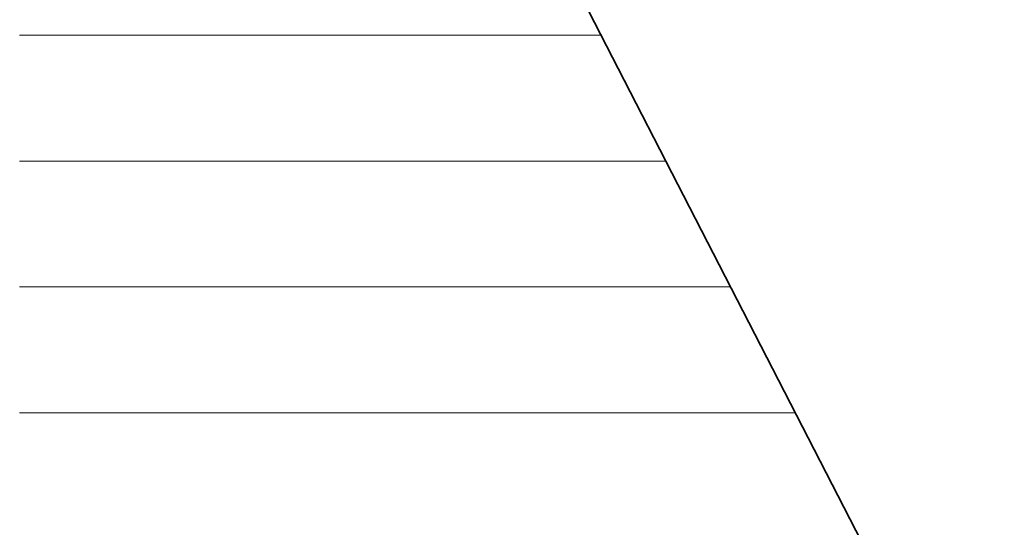
# Model space of a CAD drawing. Units: millimetres. Extents: x 0 to 24042, y 0 to 16800.
# Drawn here: x 16654 to 16764, y 1093 to 1150 of the extents above; entities that cross this region are included whole.
import ezdxf

# ---------------------------------------------------------------- set-up
doc = ezdxf.new("R2010")
doc.units = ezdxf.units.MM
doc.header["$MEASUREMENT"] = 0
doc.layers.add('(1) Shape lines', color=7, linetype='Continuous', lineweight=35)
doc.layers.add('(9) Sheet', color=7, linetype='Continuous', lineweight=35)

# ---------------------------------------------------------------- blocks, each defined once
blk = doc.blocks.new('HATCH_492_8b37fa7a-383b-4c01-a391-efd69f01b18a')
at = {"layer": '(1) Shape lines', "color": 0, "lineweight": 9}
for p, q in [((16654.41, 1148), (16653.94, 1148)), ((16654.51, 1134), (16653.94, 1134)), ((16654.61, 1120), (16653.94, 1120)), ((16654.72, 1106), (16653.94, 1106))]:
    blk.add_line(p, q, dxfattribs=at)
blk = doc.blocks.new('HATCH_493_4c42c93f-7dd8-4117-8f47-defd9a3bdc83')
at = {"layer": '(1) Shape lines', "color": 0, "lineweight": 9}
for p, q in [((16655.23, 1148), (16654.41, 1148)), ((16655.23, 1134), (16654.51, 1134)), ((16655.23, 1120), (16654.61, 1120)), ((16655.23, 1106), (16654.72, 1106))]:
    blk.add_line(p, q, dxfattribs=at)
blk = doc.blocks.new('HATCH_498_2d39817c-11e1-407f-9302-46f5e2f7589a')
at = {"layer": '(1) Shape lines', "color": 0, "lineweight": 9}
for p, q in [((16655.24, 1148), (16655.23, 1148)), ((16655.25, 1134), (16655.23, 1134)), ((16655.25, 1120), (16655.23, 1120)), ((16655.25, 1106), (16655.23, 1106))]:
    blk.add_line(p, q, dxfattribs=at)
blk = doc.blocks.new('HATCH_499_0f498287-458f-4d12-bd2c-254201862c78')
at = {"layer": '(1) Shape lines', "color": 0, "lineweight": 9}
for p, q in [((16655.27, 1148), (16655.24, 1148)), ((16655.27, 1134), (16655.25, 1134)), ((16655.27, 1120), (16655.25, 1120)), ((16655.27, 1106), (16655.25, 1106))]:
    blk.add_line(p, q, dxfattribs=at)
blk = doc.blocks.new('HATCH_504_86237f93-25c3-4777-8905-c959db6906c9')
at = {"layer": '(1) Shape lines', "color": 0, "lineweight": 9}
for p, q in [((16655.94, 1148), (16655.27, 1148)), ((16656.09, 1134), (16655.27, 1134)), ((16656.23, 1120), (16655.27, 1120)), ((16656.38, 1106), (16655.27, 1106))]:
    blk.add_line(p, q, dxfattribs=at)
blk = doc.blocks.new('HATCH_505_abd5b4e3-d7da-4074-803c-c53b0aa7f263')
at = {"layer": '(1) Shape lines', "color": 0, "lineweight": 9}
for p, q in [((16657.07, 1148), (16655.94, 1148)), ((16657.07, 1134), (16656.09, 1134)), ((16657.07, 1120), (16656.23, 1120)), ((16657.07, 1106), (16656.38, 1106))]:
    blk.add_line(p, q, dxfattribs=at)
blk = doc.blocks.new('HATCH_510_e10afa97-1b39-4247-b69e-6abfd7d9cc79')
at = {"layer": '(1) Shape lines', "color": 0, "lineweight": 9}
for p, q in [((16657.29, 1148), (16657.07, 1148)), ((16657.33, 1134), (16657.07, 1134)), ((16657.38, 1120), (16657.07, 1120)), ((16657.43, 1106), (16657.07, 1106))]:
    blk.add_line(p, q, dxfattribs=at)
blk = doc.blocks.new('HATCH_511_72ae4528-db61-47ef-9fd6-7e9c73142ab6')
at = {"layer": '(1) Shape lines', "color": 0, "lineweight": 9}
for p, q in [((16657.65, 1148), (16657.29, 1148)), ((16657.65, 1134), (16657.33, 1134)), ((16657.65, 1120), (16657.38, 1120)), ((16657.65, 1106), (16657.43, 1106))]:
    blk.add_line(p, q, dxfattribs=at)
blk = doc.blocks.new('HATCH_516_8c4a4fc3-3d10-470a-ba8d-77dcab3b794c')
at = {"layer": '(1) Shape lines', "color": 0, "lineweight": 9}
for p, q in [((16658.19, 1148), (16657.65, 1148)), ((16658.31, 1134), (16657.65, 1134)), ((16658.43, 1120), (16657.65, 1120)), ((16658.55, 1106), (16657.65, 1106))]:
    blk.add_line(p, q, dxfattribs=at)
blk = doc.blocks.new('HATCH_517_9e743d62-caff-4b52-ba3e-48dc253dba88')
at = {"layer": '(1) Shape lines', "color": 0, "lineweight": 9}
for p, q in [((16659.07, 1148), (16658.19, 1148)), ((16659.07, 1134), (16658.31, 1134)), ((16659.07, 1120), (16658.43, 1120)), ((16659.07, 1106), (16658.55, 1106))]:
    blk.add_line(p, q, dxfattribs=at)
blk = doc.blocks.new('HATCH_522_86baf406-47a7-4c57-b0d8-cb7bd0b55d97')
at = {"layer": '(1) Shape lines', "color": 0, "lineweight": 9}
for p, q in [((16659.72, 1148), (16659.07, 1148)), ((16659.86, 1134), (16659.07, 1134)), ((16660.01, 1120), (16659.07, 1120)), ((16660.15, 1106), (16659.07, 1106))]:
    blk.add_line(p, q, dxfattribs=at)
blk = doc.blocks.new('HATCH_523_cf058d08-0680-415b-9301-c5347f837296')
at = {"layer": '(1) Shape lines', "color": 0, "lineweight": 9}
for p, q in [((16660.76, 1148), (16659.72, 1148)), ((16660.76, 1134), (16659.86, 1134)), ((16660.76, 1120), (16660.01, 1120)), ((16660.76, 1106), (16660.15, 1106))]:
    blk.add_line(p, q, dxfattribs=at)
blk = doc.blocks.new('HATCH_530_913cd6c0-a834-4549-9b02-27ca309d771e')
at = {"layer": '(1) Shape lines', "color": 0, "lineweight": 9}
for p, q in [((16661.94, 1148), (16660.76, 1148)), ((16662.2, 1134), (16660.76, 1134)), ((16662.46, 1120), (16660.76, 1120)), ((16662.71, 1106), (16660.76, 1106))]:
    blk.add_line(p, q, dxfattribs=at)
blk = doc.blocks.new('HATCH_531_c793d907-9efa-4229-bd87-eab2c8588e89')
at = {"layer": '(1) Shape lines', "color": 0, "lineweight": 9}
for p, q in [((16663.75, 1148), (16661.94, 1148)), ((16663.75, 1134), (16662.2, 1134)), ((16663.75, 1120), (16662.46, 1120)), ((16663.75, 1106), (16662.71, 1106))]:
    blk.add_line(p, q, dxfattribs=at)
blk = doc.blocks.new('HATCH_538_7d1f42db-5591-41e9-908d-962607af7e96')
at = {"layer": '(1) Shape lines', "color": 0, "lineweight": 9}
for p, q in [((16664.35, 1148), (16663.75, 1148)), ((16664.48, 1134), (16663.75, 1134)), ((16664.61, 1120), (16663.75, 1120)), ((16664.74, 1106), (16663.75, 1106))]:
    blk.add_line(p, q, dxfattribs=at)
blk = doc.blocks.new('HATCH_539_187e9300-2696-40da-96b5-0de6da9b5991')
at = {"layer": '(1) Shape lines', "color": 0, "lineweight": 9}
for p, q in [((16665.25, 1148), (16664.35, 1148)), ((16665.25, 1134), (16664.48, 1134)), ((16665.25, 1120), (16664.61, 1120)), ((16665.25, 1106), (16664.74, 1106))]:
    blk.add_line(p, q, dxfattribs=at)
blk = doc.blocks.new('HATCH_546_28e57485-bceb-45db-9ff3-b8aff35c3bb5')
at = {"layer": '(1) Shape lines', "color": 0, "lineweight": 9}
for p, q in [((16665.78, 1148), (16665.25, 1148)), ((16665.9, 1134), (16665.25, 1134)), ((16666.01, 1120), (16665.25, 1120)), ((16666.12, 1106), (16665.25, 1106))]:
    blk.add_line(p, q, dxfattribs=at)
blk = doc.blocks.new('HATCH_547_40901c16-929b-4f6c-899d-9f3707e12bdb')
at = {"layer": '(1) Shape lines', "color": 0, "lineweight": 9}
for p, q in [((16666.56, 1148), (16665.78, 1148)), ((16666.56, 1134), (16665.9, 1134)), ((16666.56, 1120), (16666.01, 1120)), ((16666.56, 1106), (16666.12, 1106))]:
    blk.add_line(p, q, dxfattribs=at)
blk = doc.blocks.new('HATCH_554_504adb9b-5d7a-4766-80b9-a1aa868dcedc')
at = {"layer": '(1) Shape lines', "color": 0, "lineweight": 9}
for p, q in [((16667.2, 1148), (16666.56, 1148)), ((16667.34, 1134), (16666.56, 1134)), ((16667.48, 1120), (16666.56, 1120)), ((16667.61, 1106), (16666.56, 1106))]:
    blk.add_line(p, q, dxfattribs=at)
blk = doc.blocks.new('HATCH_555_9117449d-76ce-4685-8e5b-118cdd503966')
at = {"layer": '(1) Shape lines', "color": 0, "lineweight": 9}
for p, q in [((16668.13, 1148), (16667.2, 1148)), ((16668.13, 1134), (16667.34, 1134)), ((16668.13, 1120), (16667.48, 1120)), ((16668.13, 1106), (16667.61, 1106))]:
    blk.add_line(p, q, dxfattribs=at)
blk = doc.blocks.new('HATCH_562_374256cc-f29f-4e09-afa5-6ca36fc3a604')
at = {"layer": '(1) Shape lines', "color": 0, "lineweight": 9}
for p, q in [((16668.19, 1148), (16668.13, 1148)), ((16668.2, 1134), (16668.13, 1134)), ((16668.22, 1120), (16668.13, 1120)), ((16668.23, 1106), (16668.13, 1106))]:
    blk.add_line(p, q, dxfattribs=at)
blk = doc.blocks.new('HATCH_563_36b5119c-a9a2-4646-b3a3-bfb321355704')
at = {"layer": '(1) Shape lines', "color": 0, "lineweight": 9}
for p, q in [((16668.28, 1148), (16668.19, 1148)), ((16668.28, 1134), (16668.2, 1134)), ((16668.28, 1120), (16668.22, 1120)), ((16668.28, 1106), (16668.23, 1106))]:
    blk.add_line(p, q, dxfattribs=at)
blk = doc.blocks.new('HATCH_570_883c2839-5fa7-4225-80c8-1309e88a2618')
at = {"layer": '(1) Shape lines', "color": 0, "lineweight": 9}
for p, q in [((16668.65, 1148), (16668.28, 1148)), ((16668.72, 1134), (16668.28, 1134)), ((16668.8, 1120), (16668.28, 1120)), ((16668.88, 1106), (16668.28, 1106))]:
    blk.add_line(p, q, dxfattribs=at)
blk = doc.blocks.new('HATCH_571_f85daa97-7ef2-4be0-9406-7603f5e7d9c2')
at = {"layer": '(1) Shape lines', "color": 0, "lineweight": 9}
for p, q in [((16669.18, 1148), (16668.65, 1148)), ((16669.18, 1134), (16668.72, 1134)), ((16669.18, 1120), (16668.8, 1120)), ((16669.18, 1106), (16668.88, 1106))]:
    blk.add_line(p, q, dxfattribs=at)
blk = doc.blocks.new('HATCH_578_e363345f-a6ca-4181-b103-9ac4fb187a25')
at = {"layer": '(1) Shape lines', "color": 0, "lineweight": 9}
for p, q in [((16669.18, 1148), (16669.18, 1148)), ((16669.18, 1134), (16669.18, 1134)), ((16669.18, 1120), (16669.18, 1120)), ((16669.18, 1106), (16669.18, 1106))]:
    blk.add_line(p, q, dxfattribs=at)
blk = doc.blocks.new('HATCH_579_03b14fce-8710-44f4-b928-d1a788446d23')
at = {"layer": '(1) Shape lines', "color": 0, "lineweight": 9}
for p, q in [((16669.18, 1148), (16669.18, 1148)), ((16669.18, 1134), (16669.18, 1134)), ((16669.18, 1120), (16669.18, 1120)), ((16669.18, 1106), (16669.18, 1106))]:
    blk.add_line(p, q, dxfattribs=at)
blk = doc.blocks.new('HATCH_586_ed8b9b51-2b5f-4e60-90eb-327ef23c1b9b')
at = {"layer": '(1) Shape lines', "color": 0, "lineweight": 9}
for p, q in [((16669.45, 1148), (16669.18, 1148)), ((16669.51, 1134), (16669.18, 1134)), ((16669.56, 1120), (16669.18, 1120)), ((16669.62, 1106), (16669.18, 1106))]:
    blk.add_line(p, q, dxfattribs=at)
blk = doc.blocks.new('HATCH_587_e089e194-5859-480b-94f8-07e8728e3eee')
at = {"layer": '(1) Shape lines', "color": 0, "lineweight": 9}
for p, q in [((16669.83, 1148), (16669.45, 1148)), ((16669.83, 1134), (16669.51, 1134)), ((16669.83, 1120), (16669.56, 1120)), ((16669.83, 1106), (16669.62, 1106))]:
    blk.add_line(p, q, dxfattribs=at)
blk = doc.blocks.new('HATCH_594_9f29770a-b762-47ba-8117-3691e148425c')
at = {"layer": '(1) Shape lines', "color": 0, "lineweight": 9}
for p, q in [((16669.98, 1148), (16669.83, 1148)), ((16670.01, 1134), (16669.83, 1134)), ((16670.04, 1120), (16669.83, 1120)), ((16670.08, 1106), (16669.83, 1106))]:
    blk.add_line(p, q, dxfattribs=at)
blk = doc.blocks.new('HATCH_595_11f05b89-3d8e-43c4-b2c8-27c8a1b1eec0')
at = {"layer": '(1) Shape lines', "color": 0, "lineweight": 9}
for p, q in [((16670.2, 1148), (16669.98, 1148)), ((16670.2, 1134), (16670.01, 1134)), ((16670.2, 1120), (16670.04, 1120)), ((16670.2, 1106), (16670.08, 1106))]:
    blk.add_line(p, q, dxfattribs=at)
blk = doc.blocks.new('HATCH_602_0baddd8c-ba31-4e22-8e74-ff2ffe0122d8')
at = {"layer": '(1) Shape lines', "color": 0, "lineweight": 9}
for p, q in [((16670.53, 1148), (16670.2, 1148)), ((16670.6, 1134), (16670.2, 1134)), ((16670.67, 1120), (16670.2, 1120)), ((16670.74, 1106), (16670.2, 1106))]:
    blk.add_line(p, q, dxfattribs=at)
blk = doc.blocks.new('HATCH_603_8aa065cb-2096-46fa-a48a-e32ac361e4ba')
at = {"layer": '(1) Shape lines', "color": 0, "lineweight": 9}
for p, q in [((16671, 1148), (16670.53, 1148)), ((16671, 1134), (16670.6, 1134)), ((16671, 1120), (16670.67, 1120)), ((16671, 1106), (16670.74, 1106))]:
    blk.add_line(p, q, dxfattribs=at)
blk = doc.blocks.new('HATCH_610_3a1714c0-bc86-4117-8d3d-6eda5cf54841')
at = {"layer": '(1) Shape lines', "color": 0, "lineweight": 9}
for p, q in [((16671.64, 1148), (16671, 1148)), ((16671.78, 1134), (16671, 1134)), ((16671.91, 1120), (16671, 1120)), ((16672.05, 1106), (16671, 1106))]:
    blk.add_line(p, q, dxfattribs=at)
blk = doc.blocks.new('HATCH_611_9b136113-8821-4d40-ae7d-66ff4c1b1bca')
at = {"layer": '(1) Shape lines', "color": 0, "lineweight": 9}
for p, q in [((16672.54, 1148), (16671.64, 1148)), ((16672.54, 1134), (16671.78, 1134)), ((16672.54, 1120), (16671.91, 1120)), ((16672.54, 1106), (16672.05, 1106))]:
    blk.add_line(p, q, dxfattribs=at)
blk = doc.blocks.new('HATCH_618_aa54bd6e-1231-401e-a081-a1380c50eab3')
at = {"layer": '(1) Shape lines', "color": 0, "lineweight": 9}
for p, q in [((16672.91, 1148), (16672.54, 1148)), ((16672.98, 1134), (16672.54, 1134)), ((16673.06, 1120), (16672.54, 1120)), ((16673.14, 1106), (16672.54, 1106))]:
    blk.add_line(p, q, dxfattribs=at)
blk = doc.blocks.new('HATCH_619_5ef77b7f-d066-4a74-b5be-53d863417849')
at = {"layer": '(1) Shape lines', "color": 0, "lineweight": 9}
for p, q in [((16673.42, 1148), (16672.91, 1148)), ((16673.42, 1134), (16672.98, 1134)), ((16673.42, 1120), (16673.06, 1120)), ((16673.42, 1106), (16673.14, 1106))]:
    blk.add_line(p, q, dxfattribs=at)
blk = doc.blocks.new('HATCH_626_3b9586a0-a238-45b1-9a86-aa0c76cbe075')
at = {"layer": '(1) Shape lines', "color": 0, "lineweight": 9}
for p, q in [((16673.78, 1148), (16673.42, 1148)), ((16673.85, 1134), (16673.42, 1134)), ((16673.93, 1120), (16673.42, 1120)), ((16674, 1106), (16673.42, 1106))]:
    blk.add_line(p, q, dxfattribs=at)
blk = doc.blocks.new('HATCH_627_cd3a215e-2bc7-429a-aaca-abdf73318c8a')
at = {"layer": '(1) Shape lines', "color": 0, "lineweight": 9}
for p, q in [((16674.27, 1148), (16673.78, 1148)), ((16674.27, 1134), (16673.85, 1134)), ((16674.27, 1120), (16673.93, 1120)), ((16674.27, 1106), (16674, 1106))]:
    blk.add_line(p, q, dxfattribs=at)
blk = doc.blocks.new('HATCH_634_e5264add-99c3-4332-a102-3b273924df9f')
at = {"layer": '(1) Shape lines', "color": 0, "lineweight": 9}
for p, q in [((16674.71, 1148), (16674.27, 1148)), ((16674.8, 1134), (16674.27, 1134)), ((16674.89, 1120), (16674.27, 1120)), ((16674.99, 1106), (16674.27, 1106))]:
    blk.add_line(p, q, dxfattribs=at)
blk = doc.blocks.new('HATCH_635_91f5d480-b7ff-4cc0-9a56-1405239c27b6')
at = {"layer": '(1) Shape lines', "color": 0, "lineweight": 9}
for p, q in [((16675.31, 1148), (16674.71, 1148)), ((16675.31, 1134), (16674.8, 1134)), ((16675.31, 1120), (16674.89, 1120)), ((16675.31, 1106), (16674.99, 1106))]:
    blk.add_line(p, q, dxfattribs=at)
blk = doc.blocks.new('HATCH_642_66e22f6f-01a4-4c18-94a3-da7a81e533ed')
at = {"layer": '(1) Shape lines', "color": 0, "lineweight": 9}
for p, q in [((16675.84, 1148), (16675.31, 1148)), ((16675.95, 1134), (16675.31, 1134)), ((16676.06, 1120), (16675.31, 1120)), ((16676.17, 1106), (16675.31, 1106))]:
    blk.add_line(p, q, dxfattribs=at)
blk = doc.blocks.new('HATCH_643_4259d773-d66f-4c88-9afb-8c98c31fd4fb')
at = {"layer": '(1) Shape lines', "color": 0, "lineweight": 9}
for p, q in [((16676.56, 1148), (16675.84, 1148)), ((16676.56, 1134), (16675.95, 1134)), ((16676.56, 1120), (16676.06, 1120)), ((16676.56, 1106), (16676.17, 1106))]:
    blk.add_line(p, q, dxfattribs=at)
blk = doc.blocks.new('HATCH_650_aebea39b-c64d-4358-8edb-107776c77cb1')
at = {"layer": '(1) Shape lines', "color": 0, "lineweight": 9}
for p, q in [((16676.56, 1148), (16676.56, 1148)), ((16676.56, 1134), (16676.56, 1134)), ((16676.56, 1120), (16676.56, 1120)), ((16676.57, 1106), (16676.56, 1106))]:
    blk.add_line(p, q, dxfattribs=at)
blk = doc.blocks.new('HATCH_651_40bf5958-0f0b-4247-91cb-871cc6f7a9b6')
at = {"layer": '(1) Shape lines', "color": 0, "lineweight": 9}
for p, q in [((16676.57, 1148), (16676.56, 1148)), ((16676.57, 1134), (16676.56, 1134)), ((16676.57, 1120), (16676.56, 1120)), ((16676.57, 1106), (16676.57, 1106))]:
    blk.add_line(p, q, dxfattribs=at)
blk = doc.blocks.new('HATCH_658_43afe6de-074b-4d53-9d76-0a41fd6dafe9')
at = {"layer": '(1) Shape lines', "color": 0, "lineweight": 9}
for p, q in [((16676.96, 1148), (16676.57, 1148)), ((16677.04, 1134), (16676.57, 1134)), ((16677.12, 1120), (16676.57, 1120)), ((16677.2, 1106), (16676.57, 1106))]:
    blk.add_line(p, q, dxfattribs=at)
blk = doc.blocks.new('HATCH_659_baa86e23-d469-4504-b371-c5b350278ea7')
at = {"layer": '(1) Shape lines', "color": 0, "lineweight": 9}
for p, q in [((16677.49, 1148), (16676.96, 1148)), ((16677.49, 1134), (16677.04, 1134)), ((16677.49, 1120), (16677.12, 1120)), ((16677.49, 1106), (16677.2, 1106))]:
    blk.add_line(p, q, dxfattribs=at)
blk = doc.blocks.new('HATCH_666_75940939-fe36-4c5e-8ae8-9faf132a9a54')
at = {"layer": '(1) Shape lines', "color": 0, "lineweight": 9}
for p, q in [((16677.72, 1148), (16677.49, 1148)), ((16677.77, 1134), (16677.49, 1134)), ((16677.82, 1120), (16677.49, 1120)), ((16677.87, 1106), (16677.49, 1106))]:
    blk.add_line(p, q, dxfattribs=at)
blk = doc.blocks.new('HATCH_667_12dfc42a-4aef-4a2f-bd41-362fb6136692')
at = {"layer": '(1) Shape lines', "color": 0, "lineweight": 9}
for p, q in [((16678.03, 1148), (16677.72, 1148)), ((16678.03, 1134), (16677.77, 1134)), ((16678.03, 1120), (16677.82, 1120)), ((16678.03, 1106), (16677.87, 1106))]:
    blk.add_line(p, q, dxfattribs=at)
blk = doc.blocks.new('HATCH_674_a9e44378-0ba3-4d31-8d86-58bd55a10520')
at = {"layer": '(1) Shape lines', "color": 0, "lineweight": 9}
for p, q in [((16678.32, 1148), (16678.03, 1148)), ((16678.38, 1134), (16678.03, 1134)), ((16678.44, 1120), (16678.03, 1120)), ((16678.51, 1106), (16678.03, 1106))]:
    blk.add_line(p, q, dxfattribs=at)
blk = doc.blocks.new('HATCH_675_b49ebfc5-8f58-4f6b-ad5c-ec43de365111')
at = {"layer": '(1) Shape lines', "color": 0, "lineweight": 9}
for p, q in [((16678.71, 1148), (16678.32, 1148)), ((16678.71, 1134), (16678.38, 1134)), ((16678.71, 1120), (16678.44, 1120)), ((16678.71, 1106), (16678.51, 1106))]:
    blk.add_line(p, q, dxfattribs=at)
blk = doc.blocks.new('HATCH_682_913617cd-3c97-4b92-9032-565f429c79d7')
at = {"layer": '(1) Shape lines', "color": 0, "lineweight": 9}
for p, q in [((16678.79, 1148), (16678.71, 1148)), ((16678.81, 1134), (16678.71, 1134)), ((16678.82, 1120), (16678.71, 1120)), ((16678.84, 1106), (16678.71, 1106))]:
    blk.add_line(p, q, dxfattribs=at)
blk = doc.blocks.new('HATCH_683_5c9f853f-97fe-4886-b577-04eef05193b8')
at = {"layer": '(1) Shape lines', "color": 0, "lineweight": 9}
for p, q in [((16678.9, 1148), (16678.79, 1148)), ((16678.9, 1134), (16678.81, 1134)), ((16678.9, 1120), (16678.82, 1120)), ((16678.9, 1106), (16678.84, 1106))]:
    blk.add_line(p, q, dxfattribs=at)
blk = doc.blocks.new('HATCH_690_6ff212f6-0214-4af0-94b5-d55e25701528')
at = {"layer": '(1) Shape lines', "color": 0, "lineweight": 9}
for p, q in [((16678.96, 1148), (16678.9, 1148)), ((16678.98, 1134), (16678.9, 1134)), ((16678.99, 1120), (16678.9, 1120)), ((16679.01, 1106), (16678.9, 1106))]:
    blk.add_line(p, q, dxfattribs=at)
blk = doc.blocks.new('HATCH_691_794a1bf8-b256-4b72-b1b2-3218133d9d40')
at = {"layer": '(1) Shape lines', "color": 0, "lineweight": 9}
for p, q in [((16679.06, 1148), (16678.96, 1148)), ((16679.06, 1134), (16678.98, 1134)), ((16679.06, 1120), (16678.99, 1120)), ((16679.06, 1106), (16679.01, 1106))]:
    blk.add_line(p, q, dxfattribs=at)
blk = doc.blocks.new('HATCH_698_d97e1d61-dfc0-46af-8aa2-8fa8605ea7ba')
at = {"layer": '(1) Shape lines', "color": 0, "lineweight": 9}
for p, q in [((16679.25, 1148), (16679.06, 1148)), ((16679.29, 1134), (16679.06, 1134)), ((16679.33, 1120), (16679.06, 1120)), ((16679.37, 1106), (16679.06, 1106))]:
    blk.add_line(p, q, dxfattribs=at)
blk = doc.blocks.new('HATCH_699_91a8dbbb-a32a-484c-90a2-715888a43fae')
at = {"layer": '(1) Shape lines', "color": 0, "lineweight": 9}
for p, q in [((16679.51, 1148), (16679.25, 1148)), ((16679.51, 1134), (16679.29, 1134)), ((16679.51, 1120), (16679.33, 1120)), ((16679.51, 1106), (16679.37, 1106))]:
    blk.add_line(p, q, dxfattribs=at)
blk = doc.blocks.new('HATCH_706_87ee7beb-3286-4ce8-8aa0-94ef72e69722')
at = {"layer": '(1) Shape lines', "color": 0, "lineweight": 9}
for p, q in [((16679.69, 1148), (16679.51, 1148)), ((16679.73, 1134), (16679.51, 1134)), ((16679.77, 1120), (16679.51, 1120)), ((16679.81, 1106), (16679.51, 1106))]:
    blk.add_line(p, q, dxfattribs=at)
blk = doc.blocks.new('HATCH_707_ffc39b55-cb70-490a-a075-2d911958fb72')
at = {"layer": '(1) Shape lines', "color": 0, "lineweight": 9}
for p, q in [((16679.94, 1148), (16679.69, 1148)), ((16679.94, 1134), (16679.73, 1134)), ((16679.94, 1120), (16679.77, 1120)), ((16679.94, 1106), (16679.81, 1106))]:
    blk.add_line(p, q, dxfattribs=at)
blk = doc.blocks.new('HATCH_714_b3d8141f-07e5-4e48-9893-f9633b39744d')
at = {"layer": '(1) Shape lines', "color": 0, "lineweight": 9}
for p, q in [((16679.95, 1148), (16679.94, 1148)), ((16679.96, 1134), (16679.94, 1134)), ((16679.96, 1120), (16679.94, 1120)), ((16679.97, 1106), (16679.94, 1106))]:
    blk.add_line(p, q, dxfattribs=at)
blk = doc.blocks.new('HATCH_715_bfcb9bfc-9da1-4239-bce4-f50a42ae82b9')
at = {"layer": '(1) Shape lines', "color": 0, "lineweight": 9}
for p, q in [((16679.98, 1148), (16679.95, 1148)), ((16679.98, 1134), (16679.96, 1134)), ((16679.98, 1120), (16679.96, 1120)), ((16679.98, 1106), (16679.97, 1106))]:
    blk.add_line(p, q, dxfattribs=at)
blk = doc.blocks.new('HATCH_722_7bac97db-951d-4fbb-9efc-bd0a48a1cb6c')
at = {"layer": '(1) Shape lines', "color": 0, "lineweight": 9}
for p, q in [((16679.99, 1148), (16679.98, 1148)), ((16679.99, 1134), (16679.98, 1134)), ((16680, 1120), (16679.98, 1120)), ((16680, 1106), (16679.98, 1106))]:
    blk.add_line(p, q, dxfattribs=at)
blk = doc.blocks.new('HATCH_723_8821ab41-b770-4e15-942f-1be4e3e8895b')
at = {"layer": '(1) Shape lines', "color": 0, "lineweight": 9}
for p, q in [((16680.01, 1148), (16679.99, 1148)), ((16680.01, 1134), (16679.99, 1134)), ((16680.01, 1120), (16680, 1120)), ((16680.01, 1106), (16680, 1106))]:
    blk.add_line(p, q, dxfattribs=at)
blk = doc.blocks.new('HATCH_729_7d60c0c1-9d1f-4fa6-a274-53f75f916466')
at = {"layer": '(1) Shape lines', "color": 0, "lineweight": 9}
for p, q in [((16680.14, 1148), (16680.01, 1148)), ((16680.17, 1134), (16680.01, 1134)), ((16680.2, 1120), (16680.01, 1120)), ((16680.23, 1106), (16680.01, 1106))]:
    blk.add_line(p, q, dxfattribs=at)
blk = doc.blocks.new('HATCH_730_04a6bfd6-9cdc-4539-b94a-f062f7cb676d')
at = {"layer": '(1) Shape lines', "color": 0, "lineweight": 9}
for p, q in [((16680.33, 1148), (16680.14, 1148)), ((16680.33, 1134), (16680.17, 1134)), ((16680.33, 1120), (16680.2, 1120)), ((16680.33, 1106), (16680.23, 1106))]:
    blk.add_line(p, q, dxfattribs=at)
blk = doc.blocks.new('HATCH_735_26d005a5-f5d8-4afd-8bcc-369cd815732c')
at = {"layer": '(1) Shape lines', "color": 0, "lineweight": 9}
for p, q in [((16680.34, 1148), (16680.33, 1148)), ((16680.34, 1134), (16680.33, 1134)), ((16680.34, 1120), (16680.33, 1120)), ((16680.34, 1106), (16680.33, 1106))]:
    blk.add_line(p, q, dxfattribs=at)
blk = doc.blocks.new('HATCH_736_751d95c2-0196-4eaa-bc2d-3510f5f30f9b')
at = {"layer": '(1) Shape lines', "color": 0, "lineweight": 9}
for p, q in [((16680.35, 1148), (16680.34, 1148)), ((16680.35, 1134), (16680.34, 1134)), ((16680.35, 1120), (16680.34, 1120)), ((16680.35, 1106), (16680.34, 1106))]:
    blk.add_line(p, q, dxfattribs=at)
blk = doc.blocks.new('HATCH_741_a58d3214-9d63-43bc-85b3-318c2fb90806')
at = {"layer": '(1) Shape lines', "color": 0, "lineweight": 9}
for p, q in [((16680.56, 1148), (16680.35, 1148)), ((16680.6, 1134), (16680.35, 1134)), ((16680.64, 1120), (16680.35, 1120)), ((16680.69, 1106), (16680.35, 1106))]:
    blk.add_line(p, q, dxfattribs=at)
blk = doc.blocks.new('HATCH_742_245f1514-5e1d-4e2c-9219-4cf637fcbf3e')
at = {"layer": '(1) Shape lines', "color": 0, "lineweight": 9}
for p, q in [((16680.83, 1148), (16680.56, 1148)), ((16680.83, 1134), (16680.6, 1134)), ((16680.83, 1120), (16680.64, 1120)), ((16680.83, 1106), (16680.69, 1106))]:
    blk.add_line(p, q, dxfattribs=at)
blk = doc.blocks.new('HATCH_747_1f29bfd6-58a2-45d9-a139-9bee0d8dfffc')
at = {"layer": '(1) Shape lines', "color": 0, "lineweight": 9}
for p, q in [((16681.47, 1148), (16680.83, 1148)), ((16681.61, 1134), (16680.83, 1134)), ((16681.74, 1120), (16680.83, 1120)), ((16681.88, 1106), (16680.83, 1106))]:
    blk.add_line(p, q, dxfattribs=at)
blk = doc.blocks.new('HATCH_748_33a0d2f8-dc4b-467f-a6bf-6327dd0de3e6')
at = {"layer": '(1) Shape lines', "color": 0, "lineweight": 9}
for p, q in [((16682.33, 1148), (16681.47, 1148)), ((16682.33, 1134), (16681.61, 1134)), ((16682.33, 1120), (16681.74, 1120)), ((16682.33, 1106), (16681.88, 1106))]:
    blk.add_line(p, q, dxfattribs=at)
blk = doc.blocks.new('HATCH_753_07f02d6d-ab4a-411f-9beb-0305c57163f7')
at = {"layer": '(1) Shape lines', "color": 0, "lineweight": 9}
for p, q in [((16682.76, 1148), (16682.33, 1148)), ((16682.85, 1134), (16682.33, 1134)), ((16682.94, 1120), (16682.33, 1120)), ((16683.03, 1106), (16682.33, 1106))]:
    blk.add_line(p, q, dxfattribs=at)
blk = doc.blocks.new('HATCH_754_53712886-84b8-4ef5-aac7-b03e3d310ef9')
at = {"layer": '(1) Shape lines', "color": 0, "lineweight": 9}
for p, q in [((16683.33, 1148), (16682.76, 1148)), ((16683.33, 1134), (16682.85, 1134)), ((16683.33, 1120), (16682.94, 1120)), ((16683.33, 1106), (16683.03, 1106))]:
    blk.add_line(p, q, dxfattribs=at)
blk = doc.blocks.new('HATCH_759_0de357e4-81d3-406e-aaaa-0e8857c987a0')
at = {"layer": '(1) Shape lines', "color": 0, "lineweight": 9}
for p, q in [((16683.74, 1148), (16683.33, 1148)), ((16683.82, 1134), (16683.33, 1134)), ((16683.91, 1120), (16683.33, 1120)), ((16683.99, 1106), (16683.33, 1106))]:
    blk.add_line(p, q, dxfattribs=at)
blk = doc.blocks.new('HATCH_760_d86946a4-e9b7-4d65-92a7-8bd1f637a82d')
at = {"layer": '(1) Shape lines', "color": 0, "lineweight": 9}
for p, q in [((16684.27, 1148), (16683.74, 1148)), ((16684.27, 1134), (16683.82, 1134)), ((16684.27, 1120), (16683.91, 1120)), ((16684.27, 1106), (16683.99, 1106))]:
    blk.add_line(p, q, dxfattribs=at)
blk = doc.blocks.new('HATCH_764_8c2a89d2-79b0-44b0-939b-5331c3afbb51')
at = {"layer": '(1) Shape lines', "color": 0, "lineweight": 9}
for p, q in [((16684.47, 1148), (16684.27, 1148)), ((16684.51, 1134), (16684.27, 1134)), ((16684.55, 1120), (16684.27, 1120)), ((16684.59, 1106), (16684.27, 1106))]:
    blk.add_line(p, q, dxfattribs=at)
blk = doc.blocks.new('HATCH_765_dc6bd65d-5069-4c8f-a602-6ff4addf6c01')
at = {"layer": '(1) Shape lines', "color": 0, "lineweight": 9}
for p, q in [((16684.72, 1148), (16684.47, 1148)), ((16684.72, 1134), (16684.51, 1134)), ((16684.72, 1120), (16684.55, 1120)), ((16684.72, 1106), (16684.59, 1106))]:
    blk.add_line(p, q, dxfattribs=at)
blk = doc.blocks.new('HATCH_768_9e2bfe6c-eb83-4f96-9f05-45818f699bc5')
at = {"layer": '(1) Shape lines', "color": 0, "lineweight": 9}
for p, q in [((16690.5, 1148), (16684.72, 1148)), ((16691.73, 1134), (16684.72, 1134)), ((16692.95, 1120), (16684.72, 1120)), ((16694.18, 1106), (16684.72, 1106))]:
    blk.add_line(p, q, dxfattribs=at)
blk = doc.blocks.new('HATCH_769_8d4cac08-05e4-44d0-9c81-241dbe15f41a')
at = {"layer": '(1) Shape lines', "color": 0, "lineweight": 9}
for p, q in [((16698.03, 1148), (16690.5, 1148)), ((16698.03, 1134), (16691.73, 1134)), ((16698.03, 1120), (16692.95, 1120)), ((16698.03, 1106), (16694.18, 1106))]:
    blk.add_line(p, q, dxfattribs=at)
blk = doc.blocks.new('HATCH_772_a5cefcc7-4b7e-4185-8a03-e34daac6226a')
at = {"layer": '(1) Shape lines', "color": 0, "lineweight": 9}
for p, q in [((16699.16, 1176), (16698.03, 1176)), ((16700.46, 1162), (16698.03, 1162)), ((16701.76, 1148), (16698.03, 1148)), ((16703.06, 1134), (16698.03, 1134)), ((16704.36, 1120), (16698.03, 1120)), ((16705.65, 1106), (16698.03, 1106)), ((16706.95, 1092), (16698.03, 1092)), ((16708.25, 1078), (16698.03, 1078)), ((16709.55, 1064), (16698.03, 1064))]:
    blk.add_line(p, q, dxfattribs=at)
blk = doc.blocks.new('HATCH_773_a56eb8dc-1ca2-4520-879f-568c1caccd0d')
at = {"layer": '(1) Shape lines', "color": 0, "lineweight": 9}
for p, q in [((16704.28, 1176), (16699.16, 1176)), ((16709.56, 1162), (16700.46, 1162)), ((16709.56, 1148), (16701.76, 1148)), ((16709.56, 1134), (16703.06, 1134)), ((16709.56, 1120), (16704.36, 1120)), ((16709.56, 1106), (16705.65, 1106)), ((16709.56, 1092), (16706.95, 1092)), ((16709.56, 1078), (16708.25, 1078)), ((16709.56, 1064), (16709.55, 1064))]:
    blk.add_line(p, q, dxfattribs=at)
blk = doc.blocks.new('HATCH_776_461860d0-2626-4907-80f2-4fe5a1b978c5')
at = {"layer": '(1) Shape lines', "color": 0, "lineweight": 9}
for p, q in [((16709.78, 1162), (16709.56, 1162)), ((16710.61, 1148), (16709.56, 1148)), ((16711.44, 1134), (16709.56, 1134)), ((16712.27, 1120), (16709.56, 1120)), ((16713.09, 1106), (16709.56, 1106)), ((16713.92, 1092), (16709.56, 1092)), ((16714.75, 1078), (16709.56, 1078)), ((16715.58, 1064), (16709.56, 1064))]:
    blk.add_line(p, q, dxfattribs=at)
blk = doc.blocks.new('HATCH_777_d84f8981-6b9b-41f3-86ca-d5a44e251854')
at = {"layer": '(1) Shape lines', "color": 0, "lineweight": 9}
for p, q in [((16711.49, 1162), (16709.78, 1162)), ((16715.6, 1148), (16710.61, 1148)), ((16715.6, 1134), (16711.44, 1134)), ((16715.6, 1120), (16712.27, 1120)), ((16715.6, 1106), (16713.09, 1106)), ((16715.6, 1092), (16713.92, 1092)), ((16715.6, 1078), (16714.75, 1078)), ((16715.6, 1064), (16715.58, 1064))]:
    blk.add_line(p, q, dxfattribs=at)
blk = doc.blocks.new('HATCH_781_8d79aae2-7838-472a-9c89-26bd50a3eee2')
at = {"layer": '(1) Shape lines', "color": 0, "lineweight": 9}
for p, q in [((16716.01, 1148), (16715.6, 1148)), ((16716.95, 1134), (16715.6, 1134)), ((16717.9, 1120), (16715.6, 1120)), ((16718.85, 1106), (16715.6, 1106)), ((16719.79, 1092), (16715.6, 1092)), ((16720.74, 1078), (16715.6, 1078)), ((16721.68, 1064), (16715.6, 1064))]:
    blk.add_line(p, q, dxfattribs=at)
blk = doc.blocks.new('HATCH_782_e76958bf-1aa6-4b6f-bc73-0667a3745f5f')
at = {"layer": '(1) Shape lines', "color": 0, "lineweight": 9}
for p, q in [((16718.7, 1148), (16716.01, 1148)), ((16721.74, 1134), (16716.95, 1134)), ((16721.74, 1120), (16717.9, 1120)), ((16721.74, 1106), (16718.85, 1106)), ((16721.74, 1092), (16719.79, 1092)), ((16721.74, 1078), (16720.74, 1078)), ((16721.74, 1064), (16721.68, 1064))]:
    blk.add_line(p, q, dxfattribs=at)
blk = doc.blocks.new('HATCH_787_55a2f06c-2dde-4ac0-8254-9f945a0cb70a')
at = {"layer": '(1) Shape lines', "color": 0, "lineweight": 9}
for p, q in [((16723.98, 1134), (16721.74, 1134)), ((16727.86, 1120), (16721.74, 1120)), ((16731.75, 1106), (16721.74, 1106)), ((16735.63, 1092), (16721.74, 1092)), ((16739.52, 1078), (16721.74, 1078)), ((16743.4, 1064), (16721.74, 1064))]:
    blk.add_line(p, q, dxfattribs=at)
blk = doc.blocks.new('HATCH_788_59e6ef63-21ee-4157-b43e-8da6e23894db')
at = {"layer": '(1) Shape lines', "color": 0, "lineweight": 9}
for p, q in [((16725.9, 1134), (16723.98, 1134)), ((16733.11, 1120), (16727.86, 1120)), ((16740.31, 1106), (16731.75, 1106)), ((16743.97, 1092), (16735.63, 1092)), ((16743.97, 1078), (16739.52, 1078)), ((16743.97, 1064), (16743.4, 1064))]:
    blk.add_line(p, q, dxfattribs=at)
blk = doc.blocks.new('GROUP_0_5dd4b004-f7e6-4b5e-99dd-b78739168432')
at = {"layer": '(9) Sheet', "color": 7, "linetype": 'Continuous', "lineweight": 35, "ltscale": 40}
blk.add_lwpolyline([(16654.82, 1021.1), (16653.94, 1029.51), (16655.27, 1037.4), (16659.07, 1044.66), (16663.26, 1049.32), (16668.28, 1053.21), (16680.35, 1058.96), (16694.41, 1062.36), (16709.56, 1063.9), (16739.65, 1063.25), (16763.57, 1060.82), (16684.27, 1214.88), (16670.2, 1213.99), (16654.68, 1212.01), (16635.36, 1208.24)], dxfattribs=at)
at = {"layer": '(1) Shape lines', "color": 154, "linetype": 'ByBlock'}
for name in ['HATCH_492_8b37fa7a-383b-4c01-a391-efd69f01b18a', 'HATCH_493_4c42c93f-7dd8-4117-8f47-defd9a3bdc83', 'HATCH_498_2d39817c-11e1-407f-9302-46f5e2f7589a', 'HATCH_499_0f498287-458f-4d12-bd2c-254201862c78', 'HATCH_504_86237f93-25c3-4777-8905-c959db6906c9', 'HATCH_505_abd5b4e3-d7da-4074-803c-c53b0aa7f263', 'HATCH_510_e10afa97-1b39-4247-b69e-6abfd7d9cc79', 'HATCH_511_72ae4528-db61-47ef-9fd6-7e9c73142ab6', 'HATCH_516_8c4a4fc3-3d10-470a-ba8d-77dcab3b794c', 'HATCH_517_9e743d62-caff-4b52-ba3e-48dc253dba88', 'HATCH_522_86baf406-47a7-4c57-b0d8-cb7bd0b55d97', 'HATCH_523_cf058d08-0680-415b-9301-c5347f837296', 'HATCH_530_913cd6c0-a834-4549-9b02-27ca309d771e', 'HATCH_531_c793d907-9efa-4229-bd87-eab2c8588e89', 'HATCH_538_7d1f42db-5591-41e9-908d-962607af7e96', 'HATCH_539_187e9300-2696-40da-96b5-0de6da9b5991', 'HATCH_546_28e57485-bceb-45db-9ff3-b8aff35c3bb5', 'HATCH_547_40901c16-929b-4f6c-899d-9f3707e12bdb', 'HATCH_554_504adb9b-5d7a-4766-80b9-a1aa868dcedc', 'HATCH_555_9117449d-76ce-4685-8e5b-118cdd503966', 'HATCH_562_374256cc-f29f-4e09-afa5-6ca36fc3a604', 'HATCH_563_36b5119c-a9a2-4646-b3a3-bfb321355704', 'HATCH_570_883c2839-5fa7-4225-80c8-1309e88a2618', 'HATCH_571_f85daa97-7ef2-4be0-9406-7603f5e7d9c2', 'HATCH_578_e363345f-a6ca-4181-b103-9ac4fb187a25', 'HATCH_579_03b14fce-8710-44f4-b928-d1a788446d23', 'HATCH_586_ed8b9b51-2b5f-4e60-90eb-327ef23c1b9b', 'HATCH_587_e089e194-5859-480b-94f8-07e8728e3eee', 'HATCH_594_9f29770a-b762-47ba-8117-3691e148425c', 'HATCH_595_11f05b89-3d8e-43c4-b2c8-27c8a1b1eec0', 'HATCH_602_0baddd8c-ba31-4e22-8e74-ff2ffe0122d8', 'HATCH_603_8aa065cb-2096-46fa-a48a-e32ac361e4ba', 'HATCH_610_3a1714c0-bc86-4117-8d3d-6eda5cf54841', 'HATCH_611_9b136113-8821-4d40-ae7d-66ff4c1b1bca', 'HATCH_618_aa54bd6e-1231-401e-a081-a1380c50eab3', 'HATCH_619_5ef77b7f-d066-4a74-b5be-53d863417849', 'HATCH_626_3b9586a0-a238-45b1-9a86-aa0c76cbe075', 'HATCH_627_cd3a215e-2bc7-429a-aaca-abdf73318c8a', 'HATCH_634_e5264add-99c3-4332-a102-3b273924df9f', 'HATCH_635_91f5d480-b7ff-4cc0-9a56-1405239c27b6', 'HATCH_642_66e22f6f-01a4-4c18-94a3-da7a81e533ed', 'HATCH_643_4259d773-d66f-4c88-9afb-8c98c31fd4fb', 'HATCH_650_aebea39b-c64d-4358-8edb-107776c77cb1', 'HATCH_651_40bf5958-0f0b-4247-91cb-871cc6f7a9b6', 'HATCH_658_43afe6de-074b-4d53-9d76-0a41fd6dafe9', 'HATCH_659_baa86e23-d469-4504-b371-c5b350278ea7', 'HATCH_666_75940939-fe36-4c5e-8ae8-9faf132a9a54', 'HATCH_667_12dfc42a-4aef-4a2f-bd41-362fb6136692', 'HATCH_674_a9e44378-0ba3-4d31-8d86-58bd55a10520', 'HATCH_675_b49ebfc5-8f58-4f6b-ad5c-ec43de365111', 'HATCH_682_913617cd-3c97-4b92-9032-565f429c79d7', 'HATCH_683_5c9f853f-97fe-4886-b577-04eef05193b8', 'HATCH_690_6ff212f6-0214-4af0-94b5-d55e25701528', 'HATCH_691_794a1bf8-b256-4b72-b1b2-3218133d9d40', 'HATCH_698_d97e1d61-dfc0-46af-8aa2-8fa8605ea7ba', 'HATCH_699_91a8dbbb-a32a-484c-90a2-715888a43fae', 'HATCH_706_87ee7beb-3286-4ce8-8aa0-94ef72e69722', 'HATCH_707_ffc39b55-cb70-490a-a075-2d911958fb72', 'HATCH_714_b3d8141f-07e5-4e48-9893-f9633b39744d', 'HATCH_715_bfcb9bfc-9da1-4239-bce4-f50a42ae82b9', 'HATCH_722_7bac97db-951d-4fbb-9efc-bd0a48a1cb6c', 'HATCH_723_8821ab41-b770-4e15-942f-1be4e3e8895b', 'HATCH_729_7d60c0c1-9d1f-4fa6-a274-53f75f916466', 'HATCH_730_04a6bfd6-9cdc-4539-b94a-f062f7cb676d', 'HATCH_735_26d005a5-f5d8-4afd-8bcc-369cd815732c', 'HATCH_736_751d95c2-0196-4eaa-bc2d-3510f5f30f9b', 'HATCH_741_a58d3214-9d63-43bc-85b3-318c2fb90806', 'HATCH_742_245f1514-5e1d-4e2c-9219-4cf637fcbf3e', 'HATCH_747_1f29bfd6-58a2-45d9-a139-9bee0d8dfffc', 'HATCH_748_33a0d2f8-dc4b-467f-a6bf-6327dd0de3e6', 'HATCH_753_07f02d6d-ab4a-411f-9beb-0305c57163f7', 'HATCH_754_53712886-84b8-4ef5-aac7-b03e3d310ef9', 'HATCH_759_0de357e4-81d3-406e-aaaa-0e8857c987a0', 'HATCH_760_d86946a4-e9b7-4d65-92a7-8bd1f637a82d', 'HATCH_764_8c2a89d2-79b0-44b0-939b-5331c3afbb51', 'HATCH_765_dc6bd65d-5069-4c8f-a602-6ff4addf6c01', 'HATCH_768_9e2bfe6c-eb83-4f96-9f05-45818f699bc5', 'HATCH_769_8d4cac08-05e4-44d0-9c81-241dbe15f41a', 'HATCH_772_a5cefcc7-4b7e-4185-8a03-e34daac6226a', 'HATCH_773_a56eb8dc-1ca2-4520-879f-568c1caccd0d', 'HATCH_776_461860d0-2626-4907-80f2-4fe5a1b978c5', 'HATCH_777_d84f8981-6b9b-41f3-86ca-d5a44e251854', 'HATCH_781_8d79aae2-7838-472a-9c89-26bd50a3eee2', 'HATCH_782_e76958bf-1aa6-4b6f-bc73-0667a3745f5f', 'HATCH_787_55a2f06c-2dde-4ac0-8254-9f945a0cb70a', 'HATCH_788_59e6ef63-21ee-4157-b43e-8da6e23894db']:
    blk.add_blockref(name, (0, 0), dxfattribs=at)

msp = doc.modelspace()

# ---------------------------------------------------------------- block references
at = {"color": 7, "linetype": 'ByBlock'}
msp.add_blockref('GROUP_0_5dd4b004-f7e6-4b5e-99dd-b78739168432', (0, 0), dxfattribs=at)

doc.saveas('drawing.dxf')
